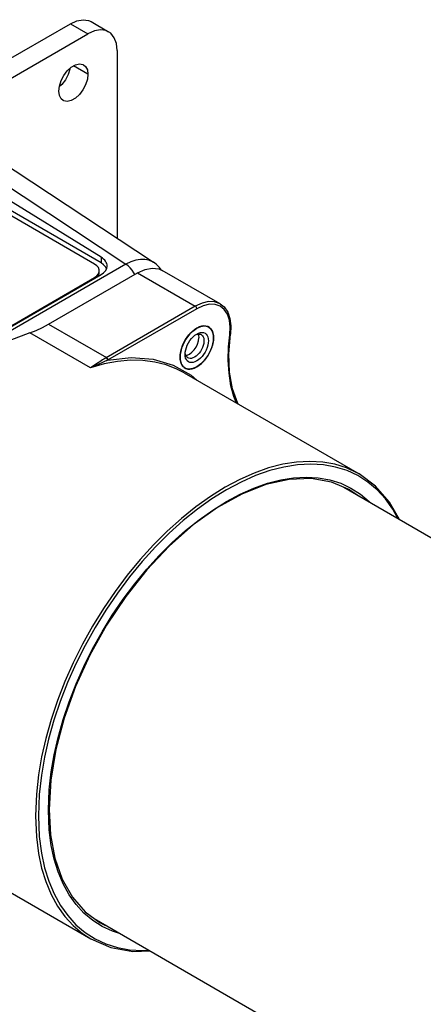
# Model space of a CAD drawing. Units: inches. Extents: x 0.5 to 33.6, y 0.5 to 21.6.
# Drawn here: x 6 to 7.9, y 4.5 to 9.2 of the extents above; entities that cross this region are included whole.
import ezdxf

# ---------------------------------------------------------------- set-up
doc = ezdxf.new("R2010")
doc.units = ezdxf.units.IN
doc.header["$LTSCALE"] = 1.87
doc.header["$MEASUREMENT"] = 0
doc.layers.get('0').update_dxf_attribs({"linetype": 'CONTINUOUS'})
doc.layers.add('02___PRT_ALL_AXES', color=7, linetype='CONTINUOUS')
doc.layers.add('AXIS', color=7, linetype='CONTINUOUS')

msp = doc.modelspace()

# ---------------------------------------------------------------- linework, layer by layer
at = {"color": 7, "linetype": 'CONTINUOUS'}
for p, q in [((3.157, 7.395), (6.2192, 9.1629)), ((6.3177, 9.1727), (6.4012, 9.1245)), ((5.6425, 8.6682), (6.615, 8.0254)), ((6.3338, 8.0169), (5.5181, 8.4878)), ((6.3569, 7.9766), (6.3569, 7.9847)), ((5.135, 7.2605), (6.3338, 7.9526)), ((6.1153, 7.7303), (6.5394, 7.9752)), ((6.8219, 7.7114), (6.8106, 7.7039)), ((6.8892, 7.7078), (6.8824, 7.7144)), ((6.8132, 7.6776), (6.8219, 7.6834)), ((6.9012, 7.6538), (6.8966, 7.6296)), ((6.9018, 7.6653), (6.9012, 7.6538)), ((6.8877, 7.6047), (6.8749, 7.5807)), ((6.8966, 7.6296), (6.8877, 7.6047)), ((6.7669, 7.5775), (6.7662, 7.587)), ((6.8591, 7.5589), (6.841, 7.5406)), ((6.8749, 7.5807), (6.8591, 7.5589)), ((6.7994, 7.5176), (6.8105, 7.5212)), ((6.8105, 7.5212), (6.8219, 7.5269)), ((6.841, 7.5406), (6.8219, 7.5269)), ((7.0171, 7.3527), (7.0178, 7.3506)), ((6.2889, 4.9294), (6.361, 4.876))]:
    msp.add_line(p, q, dxfattribs=at)
at = {"color": 9, "linetype": 'CONTINUOUS'}
for p, q in [((6.2192, 9.1629), (6.3027, 9.1147)), ((5.5122, 8.6583), (6.484, 8.0161)), ((6.484, 8.0161), (5.0731, 7.2015)), ((6.3338, 7.9526), (6.3338, 7.9483)), ((6.5394, 7.9752), (6.815, 7.816)), ((6.815, 7.816), (6.3894, 7.5704)), ((6.8219, 7.804), (6.3964, 7.5583)), ((6.1153, 7.7303), (6.3909, 7.5712)), ((6.3154, 7.5227), (6.0259, 7.6899)), ((7.0176, 7.3507), (7.0171, 7.3527)), ((7.6386, 6.9777), (7.5908, 7.0083)), ((7.4565, 6.9882), (7.5086, 6.9719))]:
    msp.add_line(p, q, dxfattribs=at)
at = {"color": 3, "linetype": 'CONTINUOUS'}
for p, q in [((3.2405, 7.3467), (6.3027, 9.1147)), ((6.4419, 9.0344), (6.4419, 8.1398))]:
    msp.add_line(p, q, dxfattribs=at)
at = {"color": 7, "linetype": 'CONTINUOUS'}
for points in [[(6.2192, 9.1629), (6.2502, 9.1768), (6.2796, 9.1819), (6.306, 9.178), (6.3176, 9.1727)], [(6.3568, 7.9847), (6.3564, 7.9898), (6.3524, 7.9998), (6.3448, 8.0089), (6.3338, 8.0169)], [(6.3524, 7.9697), (6.3564, 7.9796), (6.3568, 7.9847)], [(6.5394, 7.9752), (6.5753, 7.9914), (6.6096, 7.9978), (6.6406, 7.9941), (6.6575, 7.9868)], [(6.6515, 7.9894), (6.6439, 7.9998), (6.628, 8.0157), (6.615, 8.0254)], [(6.3338, 7.9526), (6.3448, 7.9605), (6.3524, 7.9697)], [(6.3485, 7.9568), (6.3524, 7.9615), (6.3564, 7.9715), (6.3568, 7.9766)], [(6.9331, 7.8277), (6.9526, 7.8123), (6.9694, 7.7884), (6.9803, 7.7579), (6.9848, 7.7221), (6.9826, 7.6827)], [(6.0259, 7.6899), (6.0555, 7.7007), (6.0853, 7.7142), (6.1153, 7.7303)], [(6.8219, 7.5269), (6.8028, 7.5185), (6.7848, 7.516), (6.7689, 7.5195), (6.7562, 7.5288), (6.7472, 7.5433), (6.7426, 7.5622), (6.7426, 7.5845), (6.7472, 7.6087), (6.7562, 7.6336), (6.7689, 7.6576), (6.7848, 7.6794), (6.8028, 7.6977), (6.8219, 7.7114)], [(6.8106, 7.7039), (6.7994, 7.6947), (6.7887, 7.6839), (6.7787, 7.6718), (6.7696, 7.6587), (6.7615, 7.6447), (6.7547, 7.6302), (6.7493, 7.6155), (6.7453, 7.6009), (6.7428, 7.5866)], [(6.8219, 7.7114), (6.841, 7.7198), (6.8591, 7.7223), (6.8749, 7.7188), (6.8877, 7.7095), (6.8966, 7.695), (6.9012, 7.6761), (6.9018, 7.6653)], [(6.8445, 7.7207), (6.8333, 7.717), (6.8219, 7.7114)], [(6.8652, 7.7217), (6.8552, 7.7222), (6.8445, 7.7207)], [(6.8824, 7.7144), (6.8743, 7.719), (6.8652, 7.7217)], [(6.8986, 7.6894), (6.8946, 7.6994), (6.8892, 7.7078)], [(6.0259, 7.6899), (5.9298, 7.6525), (5.8323, 7.6023), (5.7348, 7.5399), (5.6386, 7.4663)], [(6.7662, 7.587), (6.767, 7.5976), (6.769, 7.6085), (6.7723, 7.6198), (6.7769, 7.631), (6.7826, 7.6419), (6.7892, 7.6523), (6.7966, 7.6618), (6.8047, 7.6703), (6.8132, 7.6776)], [(6.8433, 7.6805), (6.8446, 7.6797), (6.8492, 7.6755), (6.8527, 7.67), (6.8551, 7.6633), (6.8563, 7.6555), (6.8563, 7.6469), (6.8551, 7.6377), (6.8527, 7.6282), (6.8492, 7.6185), (6.8446, 7.6091), (6.8391, 7.6001), (6.8329, 7.5918), (6.826, 7.5844), (6.8188, 7.5781), (6.8114, 7.5731)], [(6.8165, 7.6798), (6.8188, 7.6809), (6.826, 7.683), (6.8329, 7.6835), (6.8391, 7.6824), (6.8433, 7.6805)], [(6.8219, 7.6834), (6.8306, 7.6877), (6.8391, 7.6902), (6.8472, 7.691), (6.8546, 7.6901), (6.8613, 7.6873), (6.867, 7.6829), (6.8716, 7.6769), (6.8749, 7.6695), (6.8769, 7.6608), (6.8776, 7.6511), (6.8769, 7.6407), (6.8749, 7.6297), (6.8715, 7.6185), (6.867, 7.6073), (6.8613, 7.5964), (6.8546, 7.586), (6.8472, 7.5765), (6.8392, 7.568), (6.8307, 7.5607), (6.8219, 7.5549)], [(6.8219, 7.5269), (6.8333, 7.5344), (6.8444, 7.5436), (6.8551, 7.5544), (6.8651, 7.5665), (6.8742, 7.5796), (6.8823, 7.5936), (6.8891, 7.6081), (6.8946, 7.6227), (6.8986, 7.6374), (6.901, 7.6516), (6.9018, 7.6653)], [(6.9018, 7.6653), (6.901, 7.6779), (6.8986, 7.6894)], [(7.0171, 7.3527), (6.9927, 7.4228), (6.9787, 7.5023), (6.9753, 7.5894), (6.9826, 7.6827)], [(6.7428, 7.5866), (6.742, 7.573), (6.7428, 7.5604), (6.7453, 7.5489), (6.7492, 7.5389), (6.7547, 7.5305), (6.7615, 7.5239), (6.7695, 7.5192), (6.7787, 7.5166), (6.7886, 7.5161), (6.7994, 7.5176)], [(6.7795, 7.57), (6.7782, 7.5708), (6.7736, 7.5749), (6.7701, 7.5804), (6.7676, 7.5872), (6.7667, 7.5933)], [(6.8219, 7.5549), (6.8132, 7.5506), (6.8047, 7.5481), (6.7967, 7.5473), (6.7892, 7.5482), (6.7826, 7.551), (6.7768, 7.5554), (6.7723, 7.5614), (6.7689, 7.5688), (6.7669, 7.5775)], [(6.8114, 7.5731), (6.8039, 7.5695), (6.7967, 7.5675), (6.7899, 7.567), (6.7837, 7.5681), (6.7795, 7.57)], [(7.5529, 6.9405), (7.4651, 6.9779), (7.3677, 6.9945), (7.2625, 6.9903)], [(7.7888, 6.7998), (7.7417, 6.8823), (7.6753, 6.9583), (7.5967, 7.0163)], [(7.2625, 6.9903), (7.1515, 6.9655), (7.0368, 6.9204), (6.9205, 6.8559)], [(6.9205, 6.8559), (6.8048, 6.7732), (6.6919, 6.6739), (6.5841, 6.5598), (6.4835, 6.433), (6.3919, 6.2962), (6.3113, 6.1519), (6.2431, 6.0028), (6.1887, 5.852), (6.1491, 5.7022), (6.1251, 5.5565), (6.117, 5.4176)], [(6.117, 5.4176), (6.1241, 5.2957), (6.1453, 5.1841)], [(6.1453, 5.1841), (6.1802, 5.0849), (6.2283, 4.9995), (6.2889, 4.9294)], [(6.3172, 4.8001), (6.412, 4.7595), (6.5173, 4.7406), (6.5989, 4.7432)]]:
    msp.add_lwpolyline(points, dxfattribs=at)
at = {"color": 3, "linetype": 'CONTINUOUS'}
for points in [[(6.4012, 9.1245), (6.3895, 9.1298), (6.3631, 9.1337), (6.3337, 9.1286), (6.3027, 9.1147)], [(6.4419, 9.0344), (6.4384, 9.0681), (6.4282, 9.0961), (6.4116, 9.117), (6.4012, 9.1245)]]:
    msp.add_lwpolyline(points, dxfattribs=at)
at = {"color": 9, "linetype": 'CONTINUOUS'}
for points in [[(6.615, 8.0254), (6.6107, 8.0281), (6.5932, 8.0357), (6.5737, 8.0395), (6.5527, 8.0394), (6.5305, 8.0354), (6.5075, 8.0276), (6.484, 8.0161)], [(6.5257, 7.9673), (6.5221, 7.9745), (6.514, 7.9872), (6.5047, 7.9986), (6.4946, 8.0084), (6.484, 8.0161)], [(6.9331, 7.8277), (6.9063, 7.8374), (6.8778, 7.8381), (6.847, 7.8309), (6.815, 7.816)], [(6.8219, 7.804), (6.8214, 7.8074), (6.8199, 7.8108), (6.8176, 7.8139), (6.815, 7.816)], [(6.9335, 7.8161), (6.9094, 7.8244), (6.8821, 7.8252), (6.8525, 7.8182), (6.8219, 7.804)], [(6.9798, 7.68), (6.9819, 7.7166), (6.9781, 7.7497), (6.9685, 7.7781), (6.9534, 7.8004), (6.9335, 7.8161)], [(7.0113, 7.3543), (6.9991, 7.3859), (6.9852, 7.4372), (6.9759, 7.4962), (6.9723, 7.5594), (6.974, 7.6224), (6.9798, 7.68)], [(6.9798, 7.68), (6.9819, 7.6813), (6.9826, 7.6827)], [(6.3894, 7.5704), (6.3839, 7.5671), (6.3781, 7.5636), (6.3721, 7.5598), (6.3658, 7.5557), (6.3594, 7.5514), (6.3528, 7.547), (6.3461, 7.5424), (6.3391, 7.5377), (6.3317, 7.5329), (6.3239, 7.5279), (6.3154, 7.5227)], [(6.3964, 7.5583), (6.391, 7.5561), (6.3852, 7.5537), (6.379, 7.5511), (6.3724, 7.5482), (6.3655, 7.5452), (6.3583, 7.542), (6.3508, 7.5386), (6.3429, 7.535), (6.3345, 7.5312), (6.3254, 7.5271), (6.3154, 7.5227)], [(6.7616, 7.4985), (6.7274, 7.5162), (6.6761, 7.5362), (6.6217, 7.5498), (6.5646, 7.5571), (6.5051, 7.5581), (6.4435, 7.5526), (6.3802, 7.5408), (6.3154, 7.5227)], [(6.3964, 7.5583), (6.3955, 7.5629), (6.3929, 7.5673), (6.3894, 7.5704)], [(6.3979, 7.5591), (6.3973, 7.5625), (6.3958, 7.566), (6.3936, 7.5691), (6.3909, 7.5712)], [(6.3964, 7.5583), (6.5082, 7.5713), (6.6132, 7.5637), (6.7096, 7.5357)], [(6.7096, 7.5357), (6.7956, 7.4878), (6.8227, 7.4632)], [(7.3615, 7.0763), (7.2978, 7.0728), (7.2321, 7.0623), (7.1647, 7.045), (7.096, 7.0209), (7.0266, 6.9901), (6.9567, 6.9528), (6.8868, 6.9093), (6.8174, 6.8599), (6.7487, 6.8047), (6.6814, 6.7442), (6.6156, 6.6787), (6.5519, 6.6086), (6.4906, 6.5343), (6.4321, 6.4562), (6.3768, 6.3749), (6.3249, 6.2908), (6.2767, 6.2044), (6.2327, 6.1161), (6.1929, 6.0267), (6.1578, 5.9367), (6.1273, 5.846), (6.1018, 5.7556), (6.0818, 5.6678), (6.0668, 5.5814), (6.0565, 5.4896), (6.0522, 5.3859)], [(7.3654, 7.0633), (7.3021, 7.0598), (7.2369, 7.0494), (7.17, 7.0322), (7.1019, 7.0083), (7.033, 6.9777), (6.9637, 6.9408), (6.8943, 6.8976), (6.8254, 6.8485), (6.7573, 6.7938), (6.6904, 6.7337), (6.6252, 6.6687), (6.562, 6.5992), (6.5012, 6.5254), (6.4431, 6.448), (6.3882, 6.3673), (6.3367, 6.2838), (6.2889, 6.1981), (6.2452, 6.1105), (6.2058, 6.0217), (6.1709, 5.9324), (6.1407, 5.8425), (6.1153, 5.7527), (6.0955, 5.6656), (6.0806, 5.5798), (6.0704, 5.4888), (6.0661, 5.3859)], [(7.5967, 7.0163), (7.5887, 7.0209), (7.5368, 7.045), (7.4814, 7.0624), (7.4228, 7.0728), (7.3615, 7.0763)], [(7.5908, 7.0083), (7.5393, 7.0323), (7.4843, 7.0495), (7.4262, 7.0598), (7.3654, 7.0633)], [(7.1591, 6.9719), (7.2224, 6.9882), (7.2841, 6.998), (7.344, 7.0013), (7.4016, 6.998), (7.4565, 6.9882)], [(6.1142, 5.4136), (6.1181, 5.5108), (6.1278, 5.597), (6.1419, 5.6781), (6.1607, 5.7606), (6.1846, 5.8456), (6.2133, 5.9307), (6.2463, 6.0153), (6.2836, 6.0993), (6.325, 6.1822), (6.3702, 6.2634), (6.419, 6.3425), (6.471, 6.4189), (6.5259, 6.4922), (6.5835, 6.562), (6.6433, 6.6279), (6.7051, 6.6894), (6.7684, 6.7462), (6.8328, 6.798), (6.8981, 6.8445), (6.9637, 6.8853), (7.0294, 6.9203), (7.0946, 6.9492), (7.1591, 6.9719)], [(7.5086, 6.9719), (7.5573, 6.9492), (7.6026, 6.9202), (7.644, 6.8852), (7.6476, 6.8813)], [(7.7811, 6.8042), (7.7567, 6.8485), (7.7218, 6.8975), (7.6824, 6.9407), (7.6386, 6.9777)], [(7.5529, 6.9405), (7.5904, 6.9159), (7.5965, 6.9108)], [(6.1848, 5.0626), (6.1608, 5.1199), (6.142, 5.1806), (6.1279, 5.2456), (6.1182, 5.3207), (6.1142, 5.4136)], [(6.0522, 5.3859), (6.0565, 5.2868), (6.0669, 5.2068)], [(6.0661, 5.3859), (6.0704, 5.2876), (6.0807, 5.2082)], [(6.0669, 5.2068), (6.0819, 5.1376), (6.1019, 5.073)], [(6.0807, 5.2082), (6.0956, 5.1395), (6.1155, 5.0754), (6.1409, 5.0149)], [(6.1019, 5.073), (6.1275, 5.012), (6.158, 4.9567), (6.1932, 4.9072), (6.233, 4.8637), (6.2771, 4.8264), (6.3172, 4.8001)], [(6.2838, 4.9232), (6.2465, 4.9641), (6.2135, 5.0106), (6.1848, 5.0626)], [(6.1409, 5.0149), (6.1711, 4.96), (6.206, 4.9109), (6.2455, 4.8677), (6.2893, 4.8307)], [(6.3705, 4.8592), (6.3253, 4.8882), (6.2838, 4.9232)], [(6.408, 4.8534), (6.3684, 4.8718), (6.361, 4.876)], [(6.4584, 4.8243), (6.4193, 4.8366), (6.3705, 4.8592)], [(6.2893, 4.8307), (6.3371, 4.8001), (6.3886, 4.7762), (6.4436, 4.759), (6.5017, 4.7486), (6.5625, 4.7452), (6.5926, 4.7468)]]:
    msp.add_lwpolyline(points, dxfattribs=at)
at = {"layer": '02___PRT_ALL_AXES', "color": 7, "linetype": 'CONTINUOUS'}
for p, q in [((6.3654, 8.0497), (5.5497, 8.5535)), ((6.3654, 8.0226), (5.5497, 8.4935)), ((5.16, 7.2706), (6.3654, 7.9666)), ((6.8276, 7.6831), (6.8302, 7.6774)), ((6.8302, 7.6774), (6.8317, 7.665)), ((6.7694, 7.5823), (6.7756, 7.5829)), ((6.7756, 7.5829), (6.7871, 7.5878))]:
    msp.add_line(p, q, dxfattribs=at)
at = {"layer": '02___PRT_ALL_AXES', "color": 9, "linetype": 'CONTINUOUS'}
msp.add_line((6.3654, 8.0497), (6.3654, 8.0226), dxfattribs=at)
at = {"layer": '02___PRT_ALL_AXES', "color": 7, "linetype": 'CONTINUOUS'}
for points in [[(6.3916, 7.9949), (6.3867, 8.0042), (6.3776, 8.014), (6.3654, 8.0226)], [(6.7871, 7.5878), (6.7987, 7.5962), (6.8094, 7.6076), (6.8186, 7.6211), (6.8257, 7.6358), (6.8302, 7.6508), (6.8317, 7.665)]]:
    msp.add_lwpolyline(points, dxfattribs=at)
msp.add_ellipse((6.2958, 8.0096), major_axis=(0.0984, -0.0031), ratio=0.597126, start_param=5.516506, end_param=7.087303, dxfattribs=at)
at = {"layer": 'AXIS', "color": 9, "linetype": 'CONTINUOUS'}
msp.add_line((6.3027, 8.9219), (6.2339, 8.9616), dxfattribs=at)
at = {"layer": 'AXIS', "color": 7, "linetype": 'CONTINUOUS'}
for p, q in [((6.9331, 7.8277), (6.6575, 7.9869)), ((6.7616, 7.4985), (7.5967, 7.0163)), ((7.523, 6.9532), (11.518, 4.6468)), ((5.482, 5.2823), (6.3172, 4.8001)), ((6.3332, 4.8966), (10.33, 2.5891))]:
    msp.add_line(p, q, dxfattribs=at)
at = {"layer": 'AXIS', "color": 3, "linetype": 'CONTINUOUS'}
for points in [[(6.2042, 8.9381), (6.2232, 8.9555), (6.2431, 8.9669), (6.2621, 8.9715), (6.2787, 8.9687), (6.2823, 8.9669)], [(6.2823, 8.9669), (6.2917, 8.9589), (6.2999, 8.9429), (6.3027, 8.9219)], [(6.1635, 8.8415), (6.1664, 8.8658), (6.1746, 8.8913), (6.1876, 8.9161), (6.2042, 8.9381)], [(6.3027, 8.9219), (6.2999, 8.8976), (6.2917, 8.872), (6.2787, 8.8473), (6.2621, 8.8253), (6.2431, 8.8078), (6.2232, 8.7964), (6.2042, 8.7919), (6.1876, 8.7946), (6.184, 8.7964)], [(6.184, 8.7964), (6.1746, 8.8044), (6.1664, 8.8205), (6.1635, 8.8415)]]:
    msp.add_lwpolyline(points, dxfattribs=at)
at = {"layer": 'AXIS', "color": 7, "linetype": 'CONTINUOUS'}
msp.add_lwpolyline([(6.2169, 8.9496), (6.2164, 8.9458), (6.2082, 8.9202), (6.1952, 8.8955), (6.1785, 8.8735), (6.1659, 8.8619)], dxfattribs=at)

doc.saveas('drawing.dxf')
